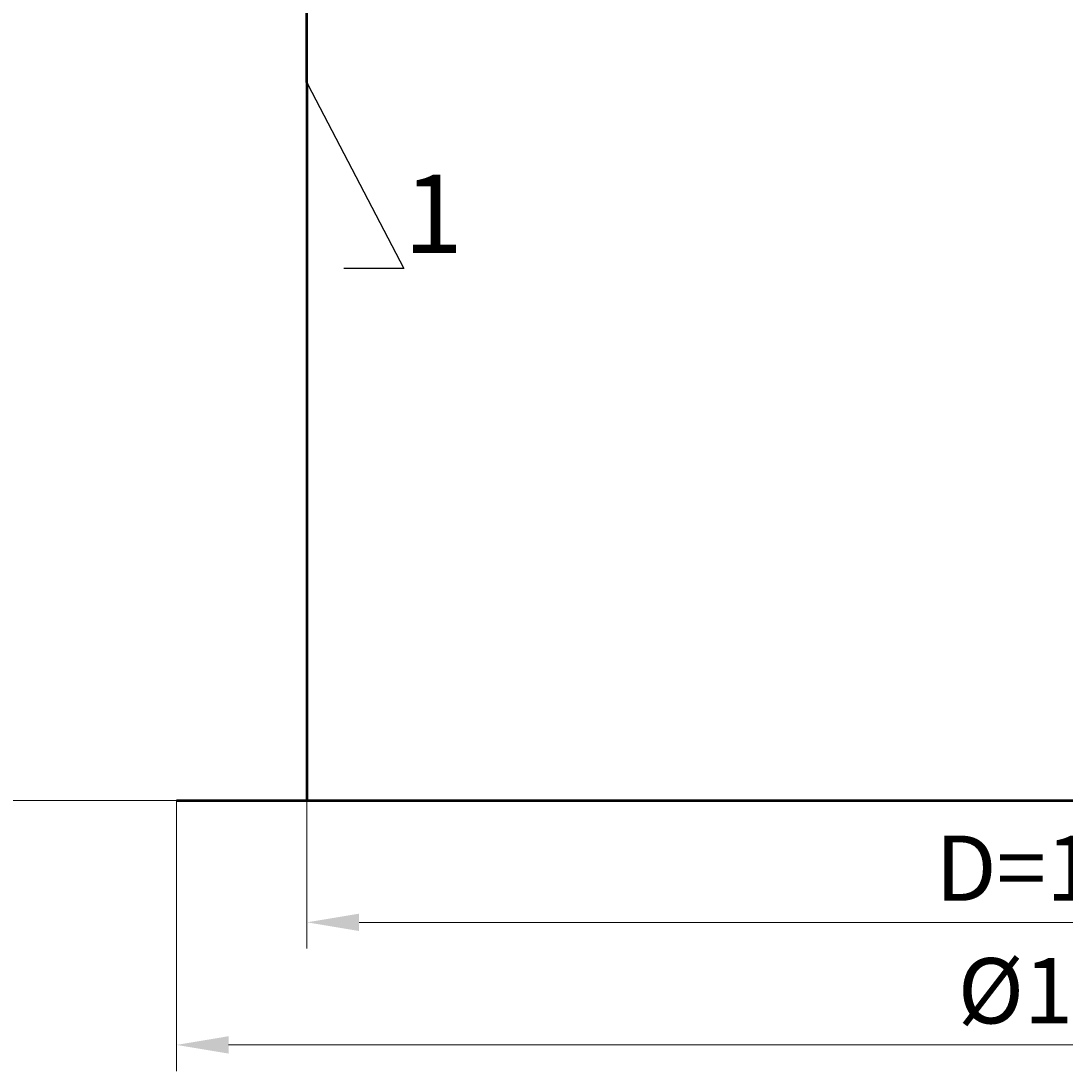
# Model space of a CAD drawing. Units: millimetres. Extents: x 85103 to 115417, y -12706 to 921.
# Drawn here: x 111565 to 112365, y -10096 to -9291 of the extents above; entities that cross this region are included whole.
import ezdxf
from ezdxf import colors
from ezdxf.entities.mleader import LeaderData, LeaderLine
from ezdxf.math import Vec2, Vec3

# ---------------------------------------------------------------- set-up
doc = ezdxf.new("R2010")
doc.units = ezdxf.units.MM
doc.layers.add('Т-РАМКА-ШТАМП', color=7, linetype='Continuous')
doc.styles.add('GOST 2.304', font='GOST Common Italic.ttf')
doc.dimstyles.new('ГОСТ', dxfattribs={"dimtxt": 2.5, "dimasz": 2, "dimexe": 1, "dimexo": 0, "dimgap": 0.5, "dimtad": 1, "dimdec": 0, "dimtxsty": 'GOST 2.304', "dimcen": -2.5, "dimclrd": 7, "dimclre": 7, "dimclrt": 7, "dimadec": 0, "dimazin": 0, "dimtfac": 1, "dimtdec": 0, "dimtmove": 1, "dimatfit": 3, "dimldrblk": 'DOT', "dimfxl": 1, "dimtfill": 1, "dimlwd": 15, "dimlwe": 15, "dimarcsym": 1})

# ---------------------------------------------------------------- blocks, each defined once
blk = doc.blocks.new('_Dot')
at = {"color": 0, "linetype": 'ByBlock', "lineweight": -2}
blk.add_line((-0.5, 0), (-1, 0), dxfattribs=at)
at = {"color": 0, "linetype": 'ByBlock', "const_width": 0.5}
blk.add_lwpolyline([(-0.25, 0, 1), (0.25, 0, 1)], format="xyb", close=True, dxfattribs=at)
blk = doc.blocks.new('*D204')
at = {"color": 7, "linetype": 'Continuous', "lineweight": 15}
for p, q in [((111783.85, -9888.57), (111783.85, -10001.98)), ((112983.85, -9888.57), (112983.85, -10001.98)), ((111823.85, -9981.98), (112943.85, -9981.98))]:
    blk.add_line(p, q, dxfattribs=at)
for points in [[(111823.85, -9975.31), (111823.85, -9988.64), (111783.85, -9981.98)], [(112943.85, -9975.31), (112943.85, -9988.64), (112983.85, -9981.98)]]:
    blk.add_solid(points, dxfattribs=at)
at = {"layer": 'Defpoints', "color": 0, "linetype": 'Continuous', "lineweight": 15}
for p in [(111783.85, -9888.57), (112983.85, -9888.57), (112983.85, -9981.98)]:
    blk.add_point(p, dxfattribs=at)
at = {"color": 7, "linetype": 'Continuous', "lineweight": 15, "insert": (112383.85, -9946.98), "char_height": 50, "attachment_point": 5, "style": 'GOST 2.304', "bg_fill": 3, "box_fill_scale": 1.1, "bg_fill_color": 256, "bg_fill_true_color": 13158600, "bg_fill_transparency": 0}
blk.add_mtext('D=1200', dxfattribs=at)
blk = doc.blocks.new('*D205')
at = {"color": 7, "linetype": 'Continuous', "lineweight": 15}
for p, q in [((111569.71, -8988.83), (111441.08, -8988.83)), ((111461.08, -9028.83), (111461.08, -9848.57)), ((111783.85, -9888.57), (111441.08, -9888.57))]:
    blk.add_line(p, q, dxfattribs=at)
for points in [[(111454.41, -9028.83), (111467.75, -9028.83), (111461.08, -8988.83)], [(111454.41, -9848.57), (111467.75, -9848.57), (111461.08, -9888.57)]]:
    blk.add_solid(points, dxfattribs=at)
at = {"layer": 'Defpoints', "color": 0, "linetype": 'Continuous', "lineweight": 15}
for p in [(111569.71, -8988.83), (111461.08, -9888.57), (111783.85, -9888.57)]:
    blk.add_point(p, dxfattribs=at)
at = {"color": 7, "linetype": 'Continuous', "lineweight": 15, "insert": (111426.08, -9438.7), "char_height": 50, "attachment_point": 5, "rotation": 90, "style": 'GOST 2.304', "bg_fill": 3, "box_fill_scale": 1.1, "bg_fill_color": 256, "bg_fill_true_color": 13158600, "bg_fill_transparency": 0}
blk.add_mtext('900', dxfattribs=at)
blk = doc.blocks.new('*D207')
at = {"color": 7, "linetype": 'Continuous', "lineweight": 15}
for p, q in [((111683.85, -9888.57), (111683.85, -10095.9)), ((113083.85, -9888.57), (113083.85, -10095.9)), ((111723.85, -10075.9), (113043.85, -10075.9))]:
    blk.add_line(p, q, dxfattribs=at)
for points in [[(111723.85, -10069.23), (111723.85, -10082.56), (111683.85, -10075.9)], [(113043.85, -10069.23), (113043.85, -10082.56), (113083.85, -10075.9)]]:
    blk.add_solid(points, dxfattribs=at)
at = {"layer": 'Defpoints', "color": 0, "linetype": 'Continuous', "lineweight": 15}
for p in [(111683.85, -9888.57), (113083.85, -9888.57), (113083.85, -10075.9)]:
    blk.add_point(p, dxfattribs=at)
at = {"color": 7, "linetype": 'Continuous', "lineweight": 15, "insert": (112383.85, -10040.9), "char_height": 50, "attachment_point": 5, "style": 'GOST 2.304', "bg_fill": 3, "box_fill_scale": 1.1, "bg_fill_color": 256, "bg_fill_true_color": 13158600, "bg_fill_transparency": 0}
blk.add_mtext('%%C1400', dxfattribs=at)

msp = doc.modelspace()

# ---------------------------------------------------------------- linework, layer by layer
at = {"color": 7, "linetype": 'Continuous', "lineweight": 50}
msp.add_lwpolyline([(111783.85, -9888.57), (112983.85, -9888.57), (112983.62, -8788.57), (111783.62, -8788.57)], close=True, dxfattribs=at)
at = {"layer": 'Т-РАМКА-ШТАМП', "color": 7, "lineweight": 53}
msp.add_line((111683.85, -9888.57), (113083.85, -9888.57), dxfattribs=at)

# ---------------------------------------------------------------- leaders
at = {"color": 250, "linetype": 'Continuous', "lineweight": 15}
ml = msp.add_multileader_mtext('Standard', dxfattribs=at)
ml.set_content('1', color=7, style='GOST 2.304')
ml.set_leader_properties()
ml.set_arrow_properties(name='DOT')
ml.build(insert=Vec2(0, 0))
ml.multileader.update_dxf_attribs({"text_left_attachment_type": 6, "text_right_attachment_type": 6, "dogleg_length": 0, "arrow_head_size": 1.6, "scale": 20})
ctx = ml.context
ctx.base_point, ctx.scale, ctx.char_height, ctx.arrow_head_size, ctx.landing_gap_size, ctx.plane_origin = Vec3(111858.11, -9481.04), 20, 60, 1.6, 0, Vec3(111923.17, -9199.13)
ctx.left_attachment, ctx.right_attachment = 6, 6
notes = []
notes.append((ctx, [(1, (1, 1, 0), (111858.11, -9481.04), (1, 0), 0, [(0, [(111783.74, -9338.57)], 0, [])])]))
ctx.mtext.insert, ctx.mtext.flow_direction = Vec3(111858.11, -9409.04), 5
for ctx, leaders in notes:
    for number, flags, end, landing, length, lines in leaders:
        leader = LeaderData()
        leader.index, (leader.has_last_leader_line, leader.has_dogleg_vector, leader.attachment_direction) = number, flags
        leader.last_leader_point, leader.dogleg_vector, leader.dogleg_length = Vec3(end), Vec3(landing), length
        for number, points, colour, breaks in lines:
            line = LeaderLine()
            line.index, line.vertices, line.color, line.breaks = number, Vec3.list(points), colors.encode_raw_color(colour), breaks
            leader.lines.append(line)
        ctx.leaders.append(leader)

# ---------------------------------------------------------------- next in the draw order: dimensions: what is measured, and where the dimension line sits
at = {"color": 1, "linetype": 'Continuous', "lineweight": 15}
dim = msp.add_linear_dim(base=(112983.85, -9981.98), p1=(111783.85, -9888.57), p2=(112983.85, -9888.57), text='D=<>', dimstyle='ГОСТ', override={"dimscale": 0}, dxfattribs=at)
dim.commit()
dim.dimension.update_dxf_attribs({"geometry": '*D204', "text_midpoint": (112383.85, -9946.98)})

# ---------------------------------------------------------------- next in the draw order: dimensions: what is measured, and where the dimension line sits
dim = msp.add_linear_dim(base=(111461.08, -9888.57), p1=(111569.71, -8988.83), p2=(111783.85, -9888.57), angle=90, dimstyle='ГОСТ', override={"dimscale": 0}, dxfattribs=at)
dim.commit()
dim.dimension.update_dxf_attribs({"geometry": '*D205', "text_midpoint": (111426.08, -9438.7)})

# ---------------------------------------------------------------- next in the draw order: dimensions: what is measured, and where the dimension line sits
dim = msp.add_linear_dim(base=(113083.85, -10075.9), p1=(111683.85, -9888.57), p2=(113083.85, -9888.57), text='%%C<>', dimstyle='ГОСТ', override={"dimscale": 0}, dxfattribs=at)
dim.commit()
dim.dimension.update_dxf_attribs({"geometry": '*D207', "text_midpoint": (112383.85, -10040.9)})

doc.saveas('drawing.dxf')
